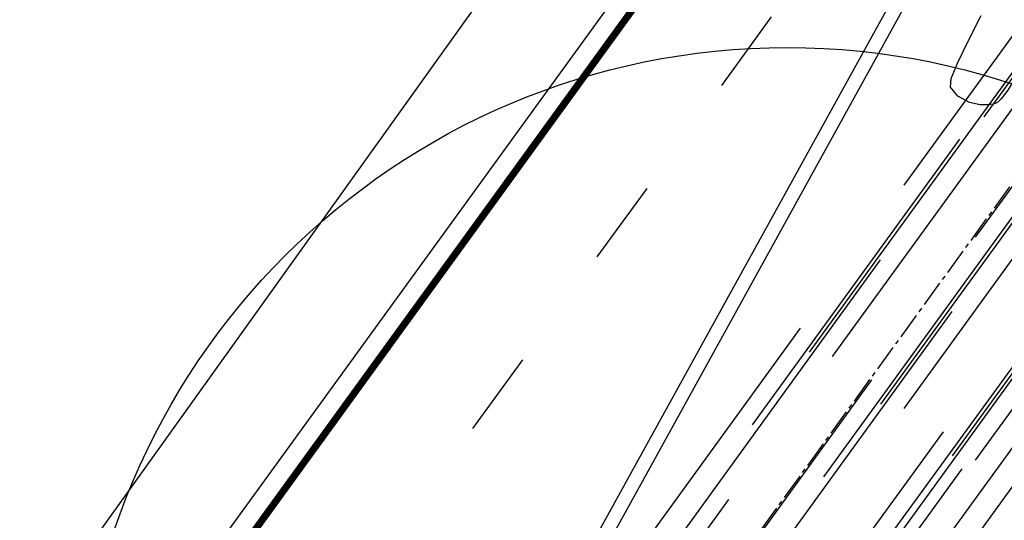
# Model space of a CAD drawing. Units: millimetres. Extents: x 268092 to 285636, y 8656655 to 8668553.
# Drawn here: x 269637 to 269665, y 8665849 to 8665863 of the extents above; entities that cross this region are included whole.
import ezdxf

# ---------------------------------------------------------------- set-up
doc = ezdxf.new("R2010")
doc.units = ezdxf.units.MM
for name, pattern in [('ACAD_ISO03W100', [30, 12, -18]), ('CENTER2', [1.125, 0.75, -0.125, 0.125, -0.125]), ('DASHDOT', [25.4, 12.7, -6.35, 0, -6.35]), ('DASHED', [0.75, 0.5, -0.25])]:
    doc.linetypes.add(name, pattern=pattern)
for name, color, linetype in [('02_TIN', 7, 'Continuous'), ('04_ALI', 7, 'Continuous'), ('Borde de pista proy', 184, 'Continuous'), ('C-ROAD-CNTR', 1, 'CENTER2'), ('Muros Medio Jersey', 46, 'Continuous'), ('Señalizacion', 252, 'Continuous'), ('TOP_Veredas', 252, 'Continuous')]:
    doc.layers.add(name, color=color, linetype=linetype)

# ---------------------------------------------------------------- blocks, each defined once
blk = doc.blocks.new('LOTES')
at = {"layer": 'TOP_Veredas', "elevation": 25.81371100247465, "flags": 128}
blk.add_lwpolyline([(269637.2627017833, 8665906.144052675), (269665.2883204402, 8665890.284203947), (269666.4216887168, 8665892.286956158), (269667.0316101546, 8665891.951768918), (269668.0839376587, 8665890.741896383), (269668.8940312845, 8665889.43440604), (269669.278958125, 8665887.959135083), (269669.2257460927, 8665887.037649095), (269668.9393012224, 8665885.471079338), (269668.3460267729, 8665884.008010607), (269665.6970735638, 8665885.673178712), (269652.9881341521, 8665867.960884508), (269636.7717011299, 8665845.291544791), (269613.458742051, 8665812.997590084), (269595.8627672365, 8665788.542803174), (269578.8118848325, 8665764.889223164)], dxfattribs=at)
blk = doc.blocks.new('LOTESS')
at = {"layer": 'TOP_Veredas', "linetype": 'Continuous'}
blk.add_blockref('LOTES', (-0.00288748275488615, 8.961744606494904e-05), dxfattribs=at)
blk = doc.blocks.new('VIA_VIADUCTO')
at = {"color": 253, "true_color": 0xb0b0b0, "flags": 128}
for points in [[(24.88731342309619, -2242.803210899234), (42.11175111396005, -2211.590768342838, -0.03085726647610587), (46.05594688787824, -2205.382122021168), (101.2393337983522, -2129.32162017934, 0.0004999998384710834)], [(100.9155695883092, -2129.086722891778), (45.73218267789343, -2205.147224731743, 0.03085726648014004), (41.76153797993902, -2211.3975048922), (24.53710028913337, -2242.609947450459)]]:
    blk.add_lwpolyline(points, format="xyb", dxfattribs=at)
at = {"layer": 'C-ROAD-CNTR', "color": 0, "linetype": 'CENTER2', "lineweight": -3, "flags": 128}
blk.add_lwpolyline([(-816.5094862123951, -3673.549239240587), (-352.7002019370557, -2833.433874811977), (-347.0394032954355, -2822.166423514485), (-345.851516623341, -2819.77815996483), (-344.6807705766405, -2817.382266938686, 0.05391122827216593), (-314.2028725093696, -2741.665657579899), (-313.3872593019041, -2739.126814378425), (-312.5892924155924, -2736.581598008052), (-312.5591917459387, -2736.484220378101), (-310.5838355467422, -2730.400272525847), (-308.4288136779214, -2724.385369960219, -0.07680919409445197), (-278.7978592401487, -2666.67325251922), (105.7777784968494, -2136.604011766613), (106.1442073952057, -2136.098949471489), (106.5105471901479, -2135.593979345635), (106.8767833225429, -2135.089090827852), (107.2429012408829, -2134.584273366258), (107.6088863991899, -2134.079516423866), (107.9747242572485, -2133.574809465557), (108.3404002789757, -2133.070141976699), (108.7058999316068, -2132.565503457561), (109.0712086850544, -2132.060883415863), (109.4363120108028, -2131.556271379814), (109.8011953810346, -2131.051656899974), (110.1658442678163, -2130.547029539943), (110.5302441420499, -2130.042378887534), (110.8943804727169, -2129.537694549188), (111.2582387258881, -2129.032966151834), (111.6218043640256, -2128.528183352202), (111.9850628447603, -2128.023335833102), (112.347999620426, -2127.518413294107), (112.7106001367792, -2127.013405475765), (113.0728498326498, -2126.508302137256), (113.4347341383109, -2126.003093071282), (113.7962384753628, -2125.497768102214), (114.1573482555686, -2124.992317093536), (114.5180488798651, -2124.486729929224), (114.8783257376635, -2123.980996543542), (115.2381642060936, -2123.475106896833), (115.5975496489555, -2122.969050988555), (115.9564674161375, -2122.462818866596), (116.3149028425105, -2121.956400606781), (116.6728412474622, -2121.449786331505), (117.0302681189496, -2120.942966099828), (122.8258661534637, -2111.671245127916), (128.3589904471883, -2102.30620733276), (128.9277041502646, -2101.404217494652), (129.4930879762978, -2100.500691661611), (130.0550592154614, -2099.59559308365), (130.6135347945965, -2098.688885921612), (131.1684312713915, -2097.780535250902), (131.7196648292593, -2096.87050710246), (132.2671512715751, -2095.958768472075), (132.8108060175437, -2095.045287350193), (133.3505440977751, -2094.130032736808), (133.886280150502, -2093.212974684313), (134.4179284181446, -2092.29408429563), (134.9454027446336, -2091.373333765194), (135.468616572849, -2090.450696399435), (135.9874829429318, -2089.526146635413), (136.5019144908292, -2088.599660066888), (137.0118234471884, -2087.671213474125), (137.5171216372983, -2086.740784840658), (138.0177204812644, -2085.808353381231), (138.5135309944744, -2084.873899571598), (139.0044637889368, -2083.937405154109), (139.4904290755512, -2082.998853191733), (139.9713366658543, -2082.058228066191), (140.4470959756291, -2081.115515518934), (140.917616028164, -2080.170702667907), (141.3828054584446, -2079.22377804108), (141.8425725183915, -2078.274731593207), (142.2968250819249, -2077.323554735631), (142.7454706512508, -2076.370240360498), (143.1884163637878, -2075.414782868698), (143.6255689992104, -2074.457178190351), (144.0568349881214, -2073.497423818335, 0.07616477312258471), (158.0246506200056, -2022.488592799753), (158.1425072968123, -2021.443012554199), (158.254203314078, -2020.396283078939), (158.3598204671289, -2019.348449885845), (158.4594410446589, -2018.299556963146), (158.5531478085904, -2017.249646807089), (158.6410239745164, -2016.198760421947), (158.7231531930156, -2015.146937360987), (158.7996195310843, -2014.094215713441), (158.8705074548488, -2013.040632158518), (158.9359018119285, -2011.986221959814), (158.9958878156031, -2010.931018996984), (159.0505510284565, -2009.87505578436), (159.0999773473013, -2008.818363482133), (159.1442529879278, -2007.760971928015), (159.1834644717164, -2006.702909654006), (159.2176986112026, -2005.644203901291), (159.2470424973289, -2004.584880646318), (159.2715834866976, -2003.524964626878), (159.2914091896382, -2002.464479347691), (159.3066074586241, -2001.403447117656), (159.3172663771547, -2000.341889062896), (159.3234742491622, -1999.279825147241), (159.3253195892903, -1998.217274202034), (159.3228911129409, -1997.154253941029), (159.3162777273683, -1996.09078097716), (159.3055685230647, -1995.02687086165), (159.2908527655527, -1993.962538087741), (159.2722198876436, -1992.89779612422), (159.249759482278, -1991.832657434046), (159.2235612953664, -1990.767133494839), (159.1937150799204, -1989.701234742999), (159.2036181960138, -1978.823766889051), (158.9401245613699, -1967.892877584323), (158.8907667254098, -1967.274671597406), (158.8408636994427, -1966.656382037327), (158.7904331399477, -1966.038007935509), (158.7394927112618, -1965.419548269361), (158.6880600851146, -1964.801001975313), (158.6361529414426, -1964.182367948815), (158.5837889676332, -1963.563645044342), (158.5309858594555, -1962.944832069799), (158.4777613203623, -1962.325927807018), (158.4241330621298, -1961.706930991262), (158.370118804567, -1961.087840331718), (158.3157362756901, -1960.468654498458), (158.2610032121302, -1959.849372129887), (158.2059373587254, -1959.229991838336), (158.1505564691033, -1958.610512200743), (158.0948783054482, -1957.990931771696), (158.0389206387335, -1957.37124908343), (157.9827012487804, -1956.751462634653), (157.9262379246647, -1956.131570912898), (157.8695484644268, -1955.511572372168), (157.8126506753615, -1954.891465453431), (157.7555623741937, -1954.271248586476), (157.6983013873105, -1953.650920167565), (157.6408855507616, -1953.030478596687), (157.5833327100263, -1952.409922249615), (157.5256607210031, -1951.789249487221), (157.4678874493111, -1951.168458674103), (157.4100307712215, -1950.547548150644), (157.3521085727843, -1949.926516259089), (157.2941387510509, -1949.305361334234), (157.2361392133753, -1948.684081703424), (95.00976718036691, -1282.162057358772, -0.01558254096049931), (92.67887249501655, -1244.571047773585), (82.47305112337926, -912.9394043684006), (81.77870465547312, -901.7554702237248), (81.62575084948912, -899.3783565796912), (81.4633008648525, -897.0021735634655, 0.02807577482514661), (75.13537730247481, -830.5237284116447), (74.84524390130537, -828.1597824767232), (74.54561100678984, -825.7967251185328), (73.07275063730776, -814.3864706605673), (36.47040401335107, -586.1823851577938, -0.02700818517320986), (29.62972372199874, -521.2945777345449), (2.996094452915713, 0.1530295051634312)], format="xyb", dxfattribs=at)
blk = doc.blocks.new('*U7')
at = {"color": 8, "linetype": 'DASHDOT', "lineweight": -3, "ltscale": 2}
for p, q in [((34.65769584812199, -5.445964981907223), (-0.3008731950299885, -1.121553846051271)), ((34.3507819783526, -7.927054233938104), (-0.6077870647993671, -3.602643098082157)), ((34.04386810858323, -10.408143485969), (-0.9147009345687453, -6.083732350113043))]:
    blk.add_line(p, q, dxfattribs=at)
at = {"color": 8, "linetype": 'DASHED', "lineweight": -3, "ltscale": 20}
for points in [[(0.006910746066020657, -0.5550541666301653), (34.61781166120578, -4.836466642223619)], [(34.58712016898392, -5.084575560038306), (32.10603105428807, -4.77766086643216), (31.6783654203487, -4.976663302580177), (2.823591323512427, -1.407293037020202), (2.457308468100312, -1.110077585790934), (-0.02378071745672988, -0.8031628533896986)], [(-0.1097168104734709, -1.497867822925034), (2.371372381315243, -1.804782550466608), (2.799037690554024, -1.605780036615873), (31.65381175454934, -5.175150365679706), (32.02009496404416, -5.472365836310499), (34.49244389553428, -5.778199350723102)], [(34.47049258892757, -6.027389434891485), (-0.1404083730121487, -1.745977308231978)], [(-0.300003123703358, -3.036143418661052), (34.3108977914364, -7.317555894254508)], [(34.28020629921453, -7.565664812069191), (31.79911718451869, -7.258750118463053), (31.37145155057932, -7.457752554611068), (2.516677453743048, -3.888382289051088), (2.150394598330933, -3.59116683782182), (-0.3306945872261084, -3.284252105420586)], [(-0.4166306802428497, -3.97895707495592), (2.064458511545864, -4.285871802497494), (2.492123820784645, -4.08686928864676), (31.34689788477996, -7.656239617710592), (31.71318109427478, -7.95345508834139), (34.1855300257649, -8.259288602753987)], [(34.16357871915818, -8.508478686922366), (-0.4473222427815271, -4.227066560262864)], [(-0.6069169934727365, -5.517232670691938), (34.00398392166702, -9.798645146285388)], [(33.97329242944515, -10.04675406410007), (31.49220331474931, -9.739839370493936), (31.06453768080994, -9.938841806641957), (2.209763583973669, -6.369471541081975), (1.843480728561555, -6.072256089852706), (-0.6376084569954874, -5.765341357451472)], [(-0.7235445500122282, -6.460046326986808), (1.757544641776486, -6.76696105452838), (2.185209951015266, -6.567958540677646), (31.03998401501058, -10.13732886974147), (31.4062672245054, -10.43454434037228), (33.87861615599552, -10.74037785478487)], [(33.8566648493888, -10.98956793895325), (-0.7542361125509061, -6.708155812293752)], [(-0.9138308631963818, -7.998321922353114), (33.69707005194338, -12.27973439794657)]]:
    blk.add_lwpolyline(points, dxfattribs=at)
blk = doc.blocks.new('viaductoo')
blk.add_blockref('VIA_VIADUCTO', (268627.977187891, 8668089.838545438))
at = {"color": 5, "rotation": 61.09011527184735}
blk.add_blockref('*U7', (268652.6245930985, 8665846.519333424), dxfattribs=at)

msp = doc.modelspace()

# ---------------------------------------------------------------- linework, layer by layer
at = {"layer": '02_TIN', "color": 56, "linetype": 'Continuous', "lineweight": -3, "elevation": 26.5}
msp.add_lwpolyline([(269666.2490083182, 8665863.743718397), (269665.9177081976, 8665863.070215156), (269665.5339835016, 8665862.29965967), (269665.1425045291, 8665861.563401189), (269664.853756713, 8665861.087354952), (269664.6664590324, 8665860.840347277), (269664.5608891962, 8665860.743831214), (269664.5149649505, 8665860.719172278), (269664.447983603, 8665860.697740408), (269664.3050036007, 8665860.67210467), (269664.0767039031, 8665860.673794536), (269663.770886885, 8665860.742787888), (269663.4386190585, 8665860.91873142), (269663.2296828598, 8665861.171581743), (269663.2574191597, 8665861.423639826), (269663.4382361475, 8665861.871761026), (269663.7339469373, 8665862.47862747), (269664.1063646437, 8665863.206921274)], dxfattribs=at)
at = {"layer": '04_ALI', "color": 210, "linetype": 'Continuous', "lineweight": -3}
msp.add_line((269352.7407349617, 8665420.58142274), (269737.3163727138, 8665950.65066352), dxfattribs=at)
at = {"layer": 'Borde de pista proy', "color": 251, "const_width": 0.2}
msp.add_lwpolyline([(269337.3403837971, 8665426.60072368), (269726.180363297, 8665962.547602488, 0.0006944441527081748), (269732.0021410098, 8665970.595381454, 0.00138889025318557), (269734.8374792982, 8665974.549421716, 0.002777781239909577), (269739.4821233593, 8665981.141963521, 0.00347223970351069), (269743.0631797418, 8665986.362254536, 0.00486113951265621), (269747.2183010568, 8665992.641214818, 0.005555622915096441), (269750.6714437068, 8665998.103322739, 0.006944536345732093), (269754.3576895713, 8666004.27024185, 0.007639057155908753), (269757.4813067476, 8666009.859860418, 0.009027990491289415), (269760.6462629847, 8666015.995086955, 0.009722561113746447), (269763.3144321489, 8666021.680916848, 0.07616477309689187), (269775.7782671413, 8666067.197388193, 0.00972256109531829), (269776.3790355983, 8666073.449337121, 0.009027990461544299), (269776.7812722269, 8666080.341082793, 0.007639057172332184), (269776.9411146683, 8666086.742275693, 0.006944536373786486), (269776.910931095, 8666093.926869534, 0.005555622760087212), (269776.7222572478, 8666100.386220805, 0.004861139340254693), (269776.3456900334, 8666107.90609933, 0.003472239805755977), (269775.9237508722, 8666114.222535841, 0.002777781304088187), (269775.285710184, 8666122.261642154, 0.001388890221918828), (269774.8603507497, 8666127.108563632, 0.0006944441620184832), (269773.9507813175, 8666136.999596125), (269769.6673281336, 8666182.880721627, 0.4512181790590102)], format="xyb", dxfattribs=at)
at = {"layer": 'Borde de pista proy', "color": 251}
msp.add_lwpolyline([(269336.8547374821, 8665426.953069612), (269725.694716982, 8665962.899948422, 0.0006944441527840853), (269731.5155178315, 8665970.946377013, 0.001388890253262631), (269734.3489136635, 8665974.89770841, 0.002777781239827434), (269738.9897181154, 8665981.484800328, 0.003472239703231264), (269742.5660605157, 8665986.698219527, 0.004861139513045418), (269746.7147435768, 8665992.967450721, 0.005555622914778706), (269750.1607614541, 8665998.418288827, 0.006944536345545017), (269753.8384564193, 8666004.570902677, 0.007639057156092519), (269756.9531305142, 8666010.144517874, 0.009027990491285262), (269760.1081540593, 8666016.260490015, 0.009722561113139263), (269762.7664114152, 8666021.925197987, 0.07616477309747187), (269775.182247043, 8666067.266381254, 0.009722561092913912), (269775.7807837442, 8666073.495105222, 0.009027990459949625), (269776.1817580196, 8666080.365222288, 0.00763905717186916), (269776.3411428237, 8666086.748088235, 0.006944536374715545), (269776.3110292664, 8666093.916016141, 0.005555622759779093), (269776.1227447048, 8666100.362040011, 0.004861139340200232), (269775.7467609716, 8666107.87026668, 0.003472239805160528), (269775.3253772369, 8666114.178388445, 0.002777781304499985), (269774.6878640008, 8666122.210849034, 0.001388890221529965), (269774.2627959752, 8666127.054449942, 0.0006944441619580689), (269773.3533791638, 8666136.943822773), (269769.2174394906, 8666181.24489461, 0.4512181790599608)], format="xyb", dxfattribs=at)
at = {"layer": 'Defpoints', "color": 6}
msp.add_circle((269658.6142310114, 8665842.173733566), 20.12314342433046, dxfattribs=at)
at = {"layer": 'Muros Medio Jersey', "ltscale": 1.5}
for points in [[(269728.8927574793, 8665960.751822546), (269673.7093705689, 8665884.691320706, 0.03085726648014004), (269669.7387258709, 8665878.441040546), (269652.5142881801, 8665847.228597987, -0.0308572665427105), (269648.5502557068, 8665840.988726271), (269639.0231240197, 8665827.772123037)], [(269639.3439924021, 8665827.533234363), (269648.8967560653, 8665840.700023118, 0.02432104899665713), (269652.8645013141, 8665847.035334539), (269670.0889390049, 8665878.247777095, -0.03085726647610587), (269674.0331347788, 8665884.456423417), (269729.2165216893, 8665960.516925259, 0.0004999998384710834)]]:
    msp.add_lwpolyline(points, format="xyb", dxfattribs=at)
at = {"layer": 'Señalizacion', "linetype": 'ACAD_ISO03W100', "ltscale": 0.2}
for points in [[(269352.0932065411, 8665421.05121732), (269736.6688442781, 8665951.120458072, 4.618780513336693e-05)], [(269672.2468759901, 8665882.590387974), (269340.0114385299, 8665424.662821047, 0.04461339950307561), (269319.8355308038, 8665390.888079118)]]:
    msp.add_lwpolyline(points, format="xyb", dxfattribs=at)

# ---------------------------------------------------------------- block references
msp.add_blockref('LOTESS', (0, 0))
at = {"color": 4}
msp.add_blockref('viaductoo', (1000, 0), dxfattribs=at)

doc.saveas('drawing.dxf')
